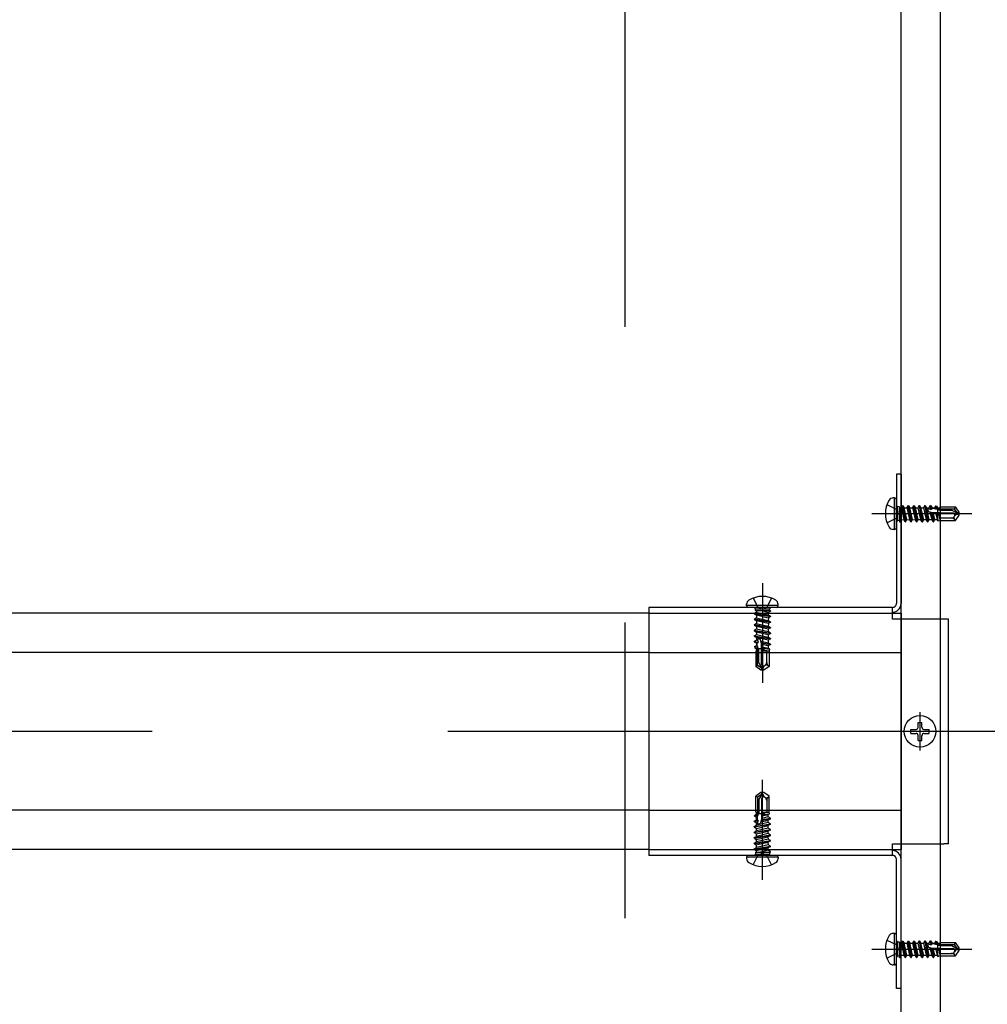
# Model space of a CAD drawing. Extents: x 5 to 415, y 0 to 286.
# Drawn here: x 307 to 311, y 101 to 105 of the extents above; entities that cross this region are included whole.
import ezdxf

# ---------------------------------------------------------------- set-up
doc = ezdxf.new("R2010")
doc.units = 0
doc.header["$MEASUREMENT"] = 0
doc.linetypes.add('CENTER1', pattern=[10, 6.25, -1.25, 1.25, -1.25])
doc.linetypes.add('DASHED1', pattern=[2.5, 1.25, -1.25])
for name, color, linetype in [('_5-0_中心線', 7, 'CONTINUOUS'), ('_5-3_野縁', 7, 'CONTINUOUS'), ('_5-4_ブレ__ス__補強材', 7, 'CONTINUOUS'), ('_5-B_補強金具__金具__その他', 7, 'CONTINUOUS'), ('_5-C_ビス__アンカ__ボルト__強調図形', 7, 'CONTINUOUS')]:
    doc.layers.add(name, color=color, linetype=linetype)

msp = doc.modelspace()

# ---------------------------------------------------------------- linework, layer by layer
at = {"layer": '_5-0_中心線', "color": 4, "linetype": 'CENTER1'}
for p, q in [((309.1749, 54.1141), (309.1749, 123.5568)), ((310.2183, 103.3244), (310.6403, 103.3244)), ((309.7549, 103.0311), (309.7549, 102.6091)), ((310.4216, 102.3228), (310.4216, 102.4844)), ((394.6749, 102.4038), (304.1749, 102.4038)), ((310.5044, 102.4036), (310.3377, 102.4036)), ((309.7549, 101.7761), (309.7549, 102.1981)), ((310.2183, 101.4827), (310.6403, 101.4827))]:
    msp.add_line(p, q, dxfattribs=at)
at = {"layer": '_5-3_野縁', "color": 2, "linetype": 'Continuous'}
for p, q in [((310.3416, 102.8786), (310.3416, 123.5568)), ((310.5083, 102.8786), (310.5083, 123.5568)), ((310.3416, 79.8556), (310.3416, 101.9286)), ((310.5083, 95.4922), (310.5083, 101.9286))]:
    msp.add_line(p, q, dxfattribs=at)
at = {"layer": '_5-3_野縁', "color": 2, "linetype": 'DASHED1'}
for p, q in [((310.3416, 102.8786), (310.3416, 101.929)), ((310.5083, 101.9286), (310.5083, 102.8786))]:
    msp.add_line(p, q, dxfattribs=at)
at = {"layer": '_5-4_ブレ__ス__補強材', "color": 4, "linetype": 'Continuous'}
for p, q in [((309.2748, 102.9038), (304.1749, 102.9038)), ((310.3048, 102.9038), (310.3416, 102.9038)), ((310.3416, 102.9038), (310.3416, 102.879)), ((309.2748, 102.7371), (304.1749, 102.7371)), ((310.3416, 102.404), (310.3416, 102.4038)), ((309.2748, 102.0705), (304.1749, 102.0705)), ((309.2748, 101.9038), (304.1749, 101.9038)), ((310.3048, 101.9038), (310.3416, 101.9038)), ((310.3416, 101.929), (310.3416, 101.9038))]:
    msp.add_line(p, q, dxfattribs=at)
at = {"layer": '_5-4_ブレ__ス__補強材', "color": 4, "linetype": 'DASHED1'}
for p, q in [((309.2748, 102.9038), (310.3048, 102.9038)), ((310.3416, 101.929), (310.3416, 102.879)), ((309.2748, 102.7371), (310.3416, 102.7371)), ((309.2748, 102.0705), (310.3416, 102.0705)), ((309.2748, 101.9038), (310.3048, 101.9038))]:
    msp.add_line(p, q, dxfattribs=at)
at = {"layer": '_5-B_補強金具__金具__その他', "color": 3, "linetype": 'Continuous'}
for p, q in [((310.3416, 103.4911), (310.3216, 103.4911)), ((310.3216, 103.4911), (310.3216, 102.9444)), ((310.3416, 103.4911), (310.3416, 102.9444)), ((310.3049, 102.9277), (309.2749, 102.9277)), ((309.2749, 102.9277), (309.2749, 101.8794)), ((310.3049, 102.8794), (310.3049, 102.9277)), ((310.3049, 102.8786), (310.3049, 102.8794)), ((310.5049, 102.8786), (310.3049, 102.8786)), ((310.5216, 102.8786), (310.5049, 102.8786)), ((310.5416, 102.8786), (310.5216, 102.8786)), ((310.5416, 101.9286), (310.5416, 102.8786)), ((310.3049, 101.9286), (310.5049, 101.9286)), ((310.3049, 101.9277), (310.3049, 101.9286)), ((310.3049, 101.8794), (310.3049, 101.9277)), ((310.5049, 101.9286), (310.5216, 101.9286)), ((310.5416, 101.9286), (310.5216, 101.9286)), ((310.3049, 101.8794), (309.2749, 101.8794)), ((310.3216, 101.3161), (310.3216, 101.8627)), ((310.3416, 101.3161), (310.3416, 101.8627)), ((310.3416, 101.3161), (310.3216, 101.3161))]:
    msp.add_line(p, q, dxfattribs=at)
for centre, radius, start, end in [((310.3049, 102.9444), 0.0167, 270, 0), ((310.3049, 102.9444), 0.0367, 270, 0), ((310.3049, 101.8627), 0.0367, 0, 90), ((310.3049, 101.8627), 0.0167, 0, 90)]:
    msp.add_arc(centre, radius, start, end, dxfattribs=at)
at = {"layer": '_5-C_ビス__アンカ__ボルト__強調図形', "color": 2, "linetype": 'Continuous'}
for p, q in [((310.3133, 103.3911), (310.3083, 103.3911)), ((310.3133, 103.2577), (310.3133, 103.3911)), ((310.2819, 103.3627), (310.3206, 103.3435)), ((310.3216, 103.2661), (310.3216, 103.3827)), ((310.5083, 103.3527), (310.5713, 103.3527)), ((310.567, 103.3444), (310.5713, 103.3527)), ((310.5869, 103.3304), (310.5713, 103.3527)), ((310.5083, 103.3444), (310.567, 103.3444)), ((310.5083, 103.3394), (310.5565, 103.3394)), ((310.5083, 103.3277), (310.5605, 103.3277)), ((310.5565, 103.3394), (310.5799, 103.3259)), ((310.5649, 103.3252), (310.5605, 103.3277)), ((310.5666, 103.3126), (310.5674, 103.3138)), ((310.5799, 103.3259), (310.567, 103.3444)), ((310.5713, 103.2961), (310.5869, 103.3184)), ((310.5869, 103.3304), (310.5799, 103.3259)), ((310.5799, 103.3259), (310.5883, 103.3244)), ((310.5809, 103.3228), (310.5883, 103.3244)), ((310.5883, 103.3244), (310.5869, 103.3304)), ((310.5869, 103.3184), (310.5883, 103.3244)), ((310.2819, 103.2861), (310.3206, 103.3053)), ((310.5083, 103.3061), (310.554, 103.3061)), ((310.5083, 103.2961), (310.5713, 103.2961)), ((310.5675, 103.3002), (310.5713, 103.2961)), ((310.3133, 103.2577), (310.3083, 103.2577)), ((309.6883, 102.9361), (309.6883, 102.9411)), ((309.8216, 102.9361), (309.6883, 102.9361)), ((309.7166, 102.9674), (309.7359, 102.9288)), ((309.7933, 102.9674), (309.774, 102.9288)), ((309.8216, 102.9361), (309.8216, 102.9411)), ((309.8133, 102.9277), (309.6966, 102.9277)), ((310.4133, 102.4419), (310.4299, 102.4419)), ((310.4133, 102.4202), (310.4133, 102.4419)), ((310.4299, 102.4202), (310.4299, 102.4419)), ((310.3833, 102.4119), (310.4049, 102.4119)), ((310.3833, 102.3952), (310.3833, 102.4119)), ((310.3833, 102.3952), (310.4049, 102.3952)), ((310.4383, 102.4119), (310.4599, 102.4119)), ((310.4383, 102.3952), (310.4599, 102.3952)), ((310.4599, 102.3952), (310.4599, 102.4119)), ((310.4133, 102.3652), (310.4133, 102.3869)), ((310.4133, 102.3652), (310.4299, 102.3652)), ((310.4299, 102.3652), (310.4299, 102.3869)), ((309.6883, 101.8711), (309.6883, 101.8661)), ((309.8216, 101.8711), (309.6883, 101.8711)), ((309.8133, 101.8794), (309.6966, 101.8794)), ((309.7166, 101.8397), (309.7359, 101.8784)), ((309.7933, 101.8397), (309.774, 101.8784)), ((309.8216, 101.8711), (309.8216, 101.8661)), ((310.2819, 101.5211), (310.3206, 101.5018)), ((310.3133, 101.5494), (310.3083, 101.5494)), ((310.3133, 101.4161), (310.3133, 101.5494)), ((310.3216, 101.4244), (310.3216, 101.5411)), ((310.5083, 101.5111), (310.5713, 101.5111)), ((310.5083, 101.5027), (310.567, 101.5027)), ((310.5083, 101.4977), (310.5565, 101.4977)), ((310.5083, 101.4861), (310.5605, 101.4861)), ((310.5565, 101.4977), (310.5799, 101.4842)), ((310.5649, 101.4836), (310.5605, 101.4861)), ((310.567, 101.5027), (310.5713, 101.5111)), ((310.5799, 101.4842), (310.567, 101.5027)), ((310.5869, 101.4888), (310.5713, 101.5111)), ((310.5713, 101.4544), (310.5869, 101.4767)), ((310.5869, 101.4888), (310.5799, 101.4842)), ((310.5799, 101.4842), (310.5883, 101.4827)), ((310.5809, 101.4811), (310.5883, 101.4827)), ((310.5883, 101.4827), (310.5869, 101.4888)), ((310.5869, 101.4767), (310.5883, 101.4827)), ((310.2819, 101.4444), (310.3206, 101.4637)), ((310.5083, 101.4644), (310.554, 101.4644)), ((310.5083, 101.4544), (310.5713, 101.4544)), ((310.5666, 101.471), (310.5674, 101.4721)), ((310.5675, 101.4585), (310.5713, 101.4544)), ((310.3133, 101.4161), (310.3083, 101.4161))]:
    msp.add_line(p, q, dxfattribs=at)
at = {"layer": '_5-C_ビス__アンカ__ボルト__強調図形', "color": 2, "linetype": 'DASHED1'}
for p, q in [((310.3216, 103.3594), (310.3269, 103.3541)), ((310.3349, 103.3539), (310.3269, 103.3541)), ((310.3269, 103.3541), (310.3269, 103.2947)), ((310.3349, 103.3539), (310.3349, 103.2902)), ((310.3349, 103.3494), (310.3418, 103.3494)), ((310.3463, 103.3579), (310.3418, 103.3502)), ((310.3418, 103.3502), (310.3531, 103.2994)), ((310.3463, 103.3579), (310.3493, 103.3586)), ((310.3463, 103.3579), (310.3589, 103.2894)), ((310.3493, 103.3586), (310.3546, 103.3494)), ((310.3493, 103.3586), (310.3605, 103.2894)), ((310.3546, 103.3494), (310.3656, 103.3494)), ((310.3663, 103.2994), (310.3546, 103.3494)), ((310.3701, 103.3579), (310.3656, 103.3502)), ((310.3656, 103.3502), (310.377, 103.2994)), ((310.3701, 103.3579), (310.3731, 103.3586)), ((310.3701, 103.3579), (310.3827, 103.2894)), ((310.3731, 103.3586), (310.3784, 103.3494)), ((310.3731, 103.3586), (310.3844, 103.2894)), ((310.3784, 103.3494), (310.3891, 103.3494)), ((310.3902, 103.2994), (310.3784, 103.3494)), ((310.3936, 103.3579), (310.3891, 103.3502)), ((310.3891, 103.3502), (310.4005, 103.2994)), ((310.3936, 103.3579), (310.3966, 103.3586)), ((310.3936, 103.3579), (310.4062, 103.2894)), ((310.3966, 103.3586), (310.4019, 103.3494)), ((310.3966, 103.3586), (310.4079, 103.2894)), ((310.4019, 103.3494), (310.4122, 103.3494)), ((310.4137, 103.2994), (310.4019, 103.3494)), ((310.418, 103.3594), (310.4122, 103.3494)), ((310.4122, 103.3494), (310.424, 103.2994)), ((310.418, 103.3594), (310.4196, 103.3594)), ((310.418, 103.3594), (310.4297, 103.2894)), ((310.4196, 103.3594), (310.4254, 103.3494)), ((310.4196, 103.3594), (310.4314, 103.2894)), ((310.4254, 103.3494), (310.4357, 103.3494)), ((310.4372, 103.2994), (310.4254, 103.3494)), ((310.4415, 103.3594), (310.4357, 103.3494)), ((310.4357, 103.3494), (310.4475, 103.2994)), ((310.4415, 103.3594), (310.4431, 103.3594)), ((310.4415, 103.3594), (310.4532, 103.2894)), ((310.4431, 103.3594), (310.4489, 103.3494)), ((310.4431, 103.3594), (310.4549, 103.2894)), ((310.4489, 103.3494), (310.4592, 103.3494)), ((310.4607, 103.2994), (310.4489, 103.3494)), ((310.465, 103.3594), (310.4592, 103.3494)), ((310.4592, 103.3494), (310.4601, 103.3455)), ((310.465, 103.3594), (310.4666, 103.3594)), ((310.465, 103.3594), (310.4678, 103.3426)), ((310.4666, 103.3594), (310.4724, 103.3494)), ((310.4666, 103.3594), (310.4694, 103.3427)), ((310.4724, 103.3494), (310.4827, 103.3494)), ((310.4732, 103.3463), (310.4724, 103.3494)), ((310.4875, 103.3577), (310.4827, 103.3494)), ((310.4827, 103.3494), (310.4833, 103.3468)), ((310.4875, 103.3577), (310.4918, 103.3565)), ((310.4875, 103.3577), (310.4897, 103.3438)), ((310.4918, 103.3565), (310.4959, 103.3494)), ((310.4918, 103.3565), (310.4947, 103.3441)), ((310.4964, 103.3475), (310.4959, 103.3494)), ((310.4959, 103.3494), (310.5049, 103.3494)), ((310.5049, 103.348), (310.4964, 103.3475)), ((310.5049, 103.3527), (310.5083, 103.3527)), ((310.5049, 103.3527), (310.5049, 103.348)), ((310.3307, 103.3244), (310.3206, 103.3435)), ((310.3307, 103.3244), (310.3206, 103.3053)), ((310.3428, 103.2994), (310.3349, 103.3329)), ((310.4601, 103.3455), (310.456, 103.3453)), ((310.5049, 103.3191), (310.4584, 103.3316)), ((310.4601, 103.3455), (310.4678, 103.3426)), ((310.4637, 103.3302), (310.4708, 103.3248)), ((310.4637, 103.3302), (310.471, 103.2994)), ((310.4694, 103.3427), (310.4678, 103.3426)), ((310.4694, 103.3427), (310.4732, 103.3463)), ((310.4725, 103.3244), (310.4708, 103.3248)), ((310.4708, 103.3248), (310.4767, 103.2894)), ((310.4725, 103.3244), (310.4778, 103.3264)), ((310.4725, 103.3244), (310.4784, 103.2894)), ((310.5083, 103.3277), (310.4728, 103.3277)), ((310.4833, 103.3468), (310.4732, 103.3463)), ((310.4842, 103.2994), (310.4778, 103.3264)), ((310.4833, 103.3468), (310.4897, 103.3438)), ((310.4888, 103.3234), (310.4937, 103.3187)), ((310.4888, 103.3234), (310.4945, 103.2994)), ((310.4947, 103.3441), (310.4897, 103.3438)), ((310.5012, 103.3166), (310.4937, 103.3187)), ((310.4937, 103.3187), (310.4976, 103.294)), ((310.4947, 103.3441), (310.4964, 103.3475)), ((310.4966, 103.3213), (310.4966, 103.3475)), ((310.5083, 103.3444), (310.4966, 103.3444)), ((310.5083, 103.3394), (310.4966, 103.3394)), ((310.5012, 103.3166), (310.5029, 103.3196)), ((310.5012, 103.3166), (310.5049, 103.3004)), ((310.5049, 103.311), (310.5029, 103.3196)), ((310.5049, 103.3191), (310.5049, 103.2961)), ((310.3216, 103.2894), (310.3269, 103.2947)), ((310.3349, 103.2949), (310.3269, 103.2947)), ((310.3349, 103.3023), (310.337, 103.2894)), ((310.3349, 103.2918), (310.3354, 103.2894)), ((310.3354, 103.2894), (310.3349, 103.2902)), ((310.3354, 103.2894), (310.337, 103.2894)), ((310.337, 103.2894), (310.3428, 103.2994)), ((310.3424, 103.2987), (310.3528, 103.2994)), ((310.3528, 103.2994), (310.3531, 103.2994)), ((310.3589, 103.2894), (310.3531, 103.2994)), ((310.3589, 103.2894), (310.3605, 103.2894)), ((310.3605, 103.2894), (310.3663, 103.2994)), ((310.3662, 103.2987), (310.3766, 103.2994)), ((310.3766, 103.2994), (310.377, 103.2994)), ((310.3827, 103.2894), (310.377, 103.2994)), ((310.3827, 103.2894), (310.3844, 103.2894)), ((310.3844, 103.2894), (310.3902, 103.2994)), ((310.3897, 103.2987), (310.4001, 103.2994)), ((310.4001, 103.2994), (310.4005, 103.2994)), ((310.4062, 103.2894), (310.4005, 103.2994)), ((310.4062, 103.2894), (310.4079, 103.2894)), ((310.4079, 103.2894), (310.4137, 103.2994)), ((310.4137, 103.2994), (310.424, 103.2994)), ((310.4297, 103.2894), (310.424, 103.2994)), ((310.4297, 103.2894), (310.4314, 103.2894)), ((310.4314, 103.2894), (310.4372, 103.2994)), ((310.4372, 103.2994), (310.4475, 103.2994)), ((310.4532, 103.2894), (310.4475, 103.2994)), ((310.4532, 103.2894), (310.4549, 103.2894)), ((310.4549, 103.2894), (310.4607, 103.2994)), ((310.4607, 103.2994), (310.471, 103.2994)), ((310.4767, 103.2894), (310.471, 103.2994)), ((310.4767, 103.2894), (310.4784, 103.2894)), ((310.4784, 103.2894), (310.4842, 103.2994)), ((310.4842, 103.2994), (310.4945, 103.2994)), ((310.4976, 103.294), (310.4945, 103.2994)), ((310.4976, 103.294), (310.5049, 103.2961)), ((310.5083, 103.3061), (310.5049, 103.3061)), ((310.5049, 103.2961), (310.5083, 103.2961)), ((309.7199, 102.9277), (309.7252, 102.9225)), ((309.7215, 102.9031), (309.7208, 102.9001)), ((309.7208, 102.9001), (309.7299, 102.8948)), ((309.7208, 102.9001), (309.7899, 102.8888)), ((309.7215, 102.9031), (309.7292, 102.9075)), ((309.7215, 102.9031), (309.7899, 102.8905)), ((309.7254, 102.9144), (309.7252, 102.9225)), ((309.7252, 102.9225), (309.7847, 102.9225)), ((309.7254, 102.9144), (309.7892, 102.9144)), ((309.7292, 102.9075), (309.7799, 102.8962)), ((309.7299, 102.9144), (309.7299, 102.9075)), ((309.7299, 102.8948), (309.7299, 102.8837)), ((309.7799, 102.883), (309.7299, 102.8948)), ((309.7549, 102.9186), (309.7359, 102.9288)), ((309.7799, 102.9065), (309.7464, 102.9144)), ((309.7549, 102.9186), (309.774, 102.9288)), ((309.777, 102.9144), (309.7899, 102.9123)), ((309.7899, 102.9123), (309.7799, 102.9065)), ((309.7807, 102.9069), (309.7799, 102.8966)), ((309.7799, 102.8966), (309.7799, 102.8962)), ((309.7899, 102.8905), (309.7799, 102.8962)), ((309.7844, 102.9144), (309.7847, 102.9225)), ((309.7899, 102.9277), (309.7847, 102.9225)), ((309.7876, 102.9144), (309.7899, 102.914)), ((309.7899, 102.914), (309.7892, 102.9144)), ((309.7899, 102.914), (309.7899, 102.9123)), ((309.7899, 102.8905), (309.7899, 102.8888)), ((309.7215, 102.8792), (309.7208, 102.8762)), ((309.7208, 102.8762), (309.7299, 102.8709)), ((309.7208, 102.8762), (309.7899, 102.865)), ((309.7215, 102.8557), (309.7208, 102.8527)), ((309.7208, 102.8527), (309.7299, 102.8474)), ((309.7208, 102.8527), (309.7899, 102.8415)), ((309.7215, 102.8792), (309.7292, 102.8837)), ((309.7215, 102.8792), (309.7899, 102.8666)), ((309.7215, 102.8557), (309.7292, 102.8602)), ((309.7215, 102.8557), (309.7899, 102.8431)), ((309.7292, 102.8837), (309.7799, 102.8724)), ((309.7292, 102.8602), (309.7799, 102.8489)), ((309.7299, 102.8709), (309.7299, 102.8602)), ((309.7799, 102.8592), (309.7299, 102.8709)), ((309.7899, 102.8888), (309.7799, 102.883)), ((309.7807, 102.8831), (309.7799, 102.8727)), ((309.7799, 102.8727), (309.7799, 102.8724)), ((309.7899, 102.8666), (309.7799, 102.8724)), ((309.7899, 102.865), (309.7799, 102.8592)), ((309.7807, 102.8596), (309.7799, 102.8492)), ((309.7799, 102.8492), (309.7799, 102.8489)), ((309.7899, 102.8431), (309.7799, 102.8489)), ((309.7899, 102.8666), (309.7899, 102.865)), ((309.7199, 102.8314), (309.7299, 102.8371)), ((309.7199, 102.8314), (309.7199, 102.8297)), ((309.7199, 102.8314), (309.7899, 102.8196)), ((309.7199, 102.8297), (309.7299, 102.8239)), ((309.7199, 102.8297), (309.7899, 102.818)), ((309.7199, 102.8079), (309.7299, 102.8136)), ((309.7199, 102.8079), (309.7199, 102.8062)), ((309.7199, 102.8079), (309.7899, 102.7961)), ((309.7299, 102.8474), (309.7299, 102.8371)), ((309.7799, 102.8357), (309.7299, 102.8474)), ((309.7299, 102.8371), (309.7799, 102.8254)), ((309.7299, 102.8239), (309.7299, 102.8136)), ((309.7799, 102.8122), (309.7299, 102.8239)), ((309.7299, 102.8136), (309.7799, 102.8019)), ((309.7899, 102.8415), (309.7799, 102.8357)), ((309.7799, 102.8357), (309.7799, 102.8254)), ((309.7899, 102.8196), (309.7799, 102.8254)), ((309.7899, 102.818), (309.7799, 102.8122)), ((309.7799, 102.8122), (309.7799, 102.8019)), ((309.7899, 102.8431), (309.7899, 102.8415)), ((309.7899, 102.8196), (309.7899, 102.818)), ((309.7199, 102.8062), (309.7299, 102.8004)), ((309.7199, 102.8062), (309.7899, 102.7945)), ((309.7199, 102.7844), (309.7299, 102.7901)), ((309.7199, 102.7844), (309.7199, 102.7827)), ((309.7199, 102.7844), (309.7367, 102.7816)), ((309.7199, 102.7827), (309.7299, 102.7769)), ((309.7199, 102.7827), (309.7366, 102.7799)), ((309.7217, 102.7619), (309.7299, 102.7666)), ((309.7299, 102.8004), (309.7299, 102.7901)), ((309.7799, 102.7887), (309.7299, 102.8004)), ((309.7299, 102.7901), (309.7338, 102.7892)), ((309.7299, 102.7769), (309.7299, 102.7666)), ((309.7331, 102.7762), (309.7299, 102.7769)), ((309.7299, 102.7666), (309.7325, 102.766)), ((309.7325, 102.766), (309.7331, 102.7762)), ((309.7325, 102.766), (309.7355, 102.7597)), ((309.7366, 102.7799), (309.7331, 102.7762)), ((309.7338, 102.7892), (309.734, 102.7933)), ((309.7338, 102.7892), (309.7367, 102.7816)), ((309.7366, 102.7799), (309.7367, 102.7816)), ((309.7603, 102.7444), (309.7477, 102.791)), ((309.7492, 102.7856), (309.7545, 102.7786)), ((309.7492, 102.7856), (309.7799, 102.7784)), ((309.7516, 102.6888), (309.7516, 102.7766)), ((309.7549, 102.7768), (309.753, 102.7715)), ((309.7799, 102.7652), (309.753, 102.7715)), ((309.755, 102.7768), (309.7545, 102.7786)), ((309.7545, 102.7786), (309.7899, 102.7726)), ((309.7549, 102.7768), (309.7899, 102.771)), ((309.7899, 102.7961), (309.7799, 102.8019)), ((309.7899, 102.7945), (309.7799, 102.7887)), ((309.7799, 102.7887), (309.7799, 102.7784)), ((309.7899, 102.7726), (309.7799, 102.7784)), ((309.7899, 102.771), (309.7799, 102.7652)), ((309.7799, 102.7652), (309.7799, 102.7549)), ((309.7899, 102.7961), (309.7899, 102.7945)), ((309.7899, 102.7726), (309.7899, 102.771)), ((309.7217, 102.7619), (309.7229, 102.7575)), ((309.7217, 102.7619), (309.7355, 102.7597)), ((309.7229, 102.7575), (309.7299, 102.7534)), ((309.7229, 102.7575), (309.7352, 102.7546)), ((309.7266, 102.7444), (309.7313, 102.7444)), ((309.7266, 102.7444), (309.7266, 102.678)), ((309.7318, 102.753), (309.7299, 102.7534)), ((309.7299, 102.7534), (309.7299, 102.7444)), ((309.7313, 102.7444), (309.7318, 102.753)), ((309.7352, 102.7546), (309.7318, 102.753)), ((309.758, 102.7527), (309.7318, 102.7527)), ((309.7349, 102.6824), (309.7349, 102.7527)), ((309.7352, 102.7546), (309.7355, 102.7597)), ((309.7399, 102.6928), (309.7399, 102.7527)), ((309.7559, 102.7605), (309.7607, 102.7557)), ((309.7559, 102.7605), (309.7799, 102.7549)), ((309.7627, 102.7482), (309.7597, 102.7464)), ((309.7683, 102.7444), (309.7597, 102.7464)), ((309.7603, 102.7444), (309.7833, 102.7444)), ((309.7627, 102.7482), (309.7607, 102.7557)), ((309.7607, 102.7557), (309.7854, 102.7518)), ((309.7627, 102.7482), (309.7789, 102.7444)), ((309.7733, 102.6953), (309.7733, 102.7444)), ((309.7854, 102.7518), (309.7799, 102.7549)), ((309.7854, 102.7518), (309.7833, 102.7444)), ((309.7833, 102.7444), (309.7833, 102.678)), ((309.7349, 102.6824), (309.7266, 102.678)), ((309.7535, 102.6694), (309.7349, 102.6824)), ((309.7399, 102.6928), (309.7535, 102.6694)), ((309.7541, 102.6845), (309.7516, 102.6888)), ((309.7667, 102.6827), (309.7656, 102.6819)), ((309.7791, 102.6819), (309.7833, 102.678)), ((309.7489, 102.6624), (309.7266, 102.678)), ((309.7489, 102.6624), (309.7535, 102.6694)), ((309.7549, 102.6611), (309.7489, 102.6624)), ((309.7535, 102.6694), (309.7549, 102.6611)), ((309.7566, 102.6684), (309.7549, 102.6611)), ((309.761, 102.6624), (309.7549, 102.6611)), ((309.7833, 102.678), (309.761, 102.6624)), ((309.7489, 102.1447), (309.7266, 102.1291)), ((309.7549, 102.1461), (309.7489, 102.1447)), ((309.7489, 102.1447), (309.7535, 102.1377)), ((309.7535, 102.1377), (309.7549, 102.1461)), ((309.761, 102.1447), (309.7549, 102.1461)), ((309.7566, 102.1387), (309.7549, 102.1461)), ((309.7833, 102.1291), (309.761, 102.1447)), ((309.7349, 102.1248), (309.7266, 102.1291)), ((309.7266, 102.0627), (309.7266, 102.1291)), ((309.7535, 102.1377), (309.7349, 102.1248)), ((309.7349, 102.1248), (309.7349, 102.0544)), ((309.7399, 102.1143), (309.7535, 102.1377)), ((309.7399, 102.1143), (309.7399, 102.0544)), ((309.7541, 102.1227), (309.7516, 102.1183)), ((309.7516, 102.1183), (309.7516, 102.0306)), ((309.7667, 102.1244), (309.7656, 102.1252)), ((309.7733, 102.1118), (309.7733, 102.0627)), ((309.7791, 102.1253), (309.7833, 102.1291)), ((309.7833, 102.0627), (309.7833, 102.1291)), ((309.7266, 102.0627), (309.7313, 102.0627)), ((309.7299, 102.0537), (309.7299, 102.0627)), ((309.7313, 102.0627), (309.7318, 102.0542)), ((309.7603, 102.0627), (309.7477, 102.0162)), ((309.7683, 102.0627), (309.7597, 102.0607)), ((309.7627, 102.059), (309.7597, 102.0607)), ((309.7603, 102.0627), (309.7833, 102.0627)), ((309.7627, 102.059), (309.7607, 102.0515)), ((309.7627, 102.059), (309.7789, 102.0627)), ((309.7854, 102.0554), (309.7833, 102.0627)), ((309.7199, 102.0244), (309.7299, 102.0302)), ((309.7199, 102.0244), (309.7366, 102.0272)), ((309.7199, 102.0228), (309.7367, 102.0256)), ((309.7199, 102.0228), (309.7199, 102.0244)), ((309.7199, 102.0228), (309.7299, 102.017)), ((309.7217, 102.0453), (309.7229, 102.0496)), ((309.7217, 102.0453), (309.7355, 102.0475)), ((309.7217, 102.0453), (309.7299, 102.0405)), ((309.7229, 102.0496), (309.7299, 102.0537)), ((309.7229, 102.0496), (309.7352, 102.0525)), ((309.7318, 102.0542), (309.7299, 102.0537)), ((309.7299, 102.0405), (309.7325, 102.0411)), ((309.7299, 102.0302), (309.7299, 102.0405)), ((309.7331, 102.031), (309.7299, 102.0302)), ((309.7799, 102.0185), (309.7299, 102.0067)), ((309.7299, 102.017), (309.7338, 102.0179)), ((309.7299, 102.0067), (309.7299, 102.017)), ((309.758, 102.0544), (309.7318, 102.0544)), ((309.7352, 102.0525), (309.7318, 102.0542)), ((309.7325, 102.0411), (309.7355, 102.0475)), ((309.7325, 102.0411), (309.7331, 102.031)), ((309.7366, 102.0272), (309.7331, 102.031)), ((309.7338, 102.0179), (309.7367, 102.0256)), ((309.7338, 102.0179), (309.734, 102.0138)), ((309.7352, 102.0525), (309.7355, 102.0475)), ((309.7366, 102.0272), (309.7367, 102.0256)), ((309.7492, 102.0215), (309.7799, 102.0288)), ((309.7492, 102.0215), (309.7545, 102.0286)), ((309.7799, 102.042), (309.753, 102.0356)), ((309.7549, 102.0303), (309.753, 102.0356)), ((309.7545, 102.0286), (309.7899, 102.0345)), ((309.755, 102.0303), (309.7545, 102.0286)), ((309.7549, 102.0303), (309.7899, 102.0362)), ((309.7559, 102.0466), (309.7799, 102.0523)), ((309.7559, 102.0466), (309.7607, 102.0515)), ((309.7607, 102.0515), (309.7854, 102.0554)), ((309.7854, 102.0554), (309.7799, 102.0523)), ((309.7799, 102.042), (309.7799, 102.0523)), ((309.7899, 102.0362), (309.7799, 102.042)), ((309.7899, 102.0345), (309.7799, 102.0288)), ((309.7799, 102.0185), (309.7799, 102.0288)), ((309.7899, 102.0127), (309.7799, 102.0185)), ((309.7899, 102.0345), (309.7899, 102.0362)), ((309.7199, 102.0009), (309.7899, 102.0127)), ((309.7199, 101.9993), (309.7899, 102.011)), ((309.7199, 102.0009), (309.7299, 102.0067)), ((309.7199, 101.9993), (309.7199, 102.0009)), ((309.7199, 101.9993), (309.7299, 101.9935)), ((309.7199, 101.9774), (309.7899, 101.9892)), ((309.7199, 101.9758), (309.7899, 101.9875)), ((309.7199, 101.9774), (309.7299, 101.9832)), ((309.7199, 101.9758), (309.7199, 101.9774)), ((309.7199, 101.9758), (309.7299, 101.97)), ((309.7299, 101.9935), (309.7799, 102.0053)), ((309.7799, 101.995), (309.7299, 101.9832)), ((309.7299, 101.9832), (309.7299, 101.9935)), ((309.7299, 101.97), (309.7799, 101.9818)), ((309.7899, 102.011), (309.7799, 102.0053)), ((309.7799, 101.995), (309.7799, 102.0053)), ((309.7899, 101.9892), (309.7799, 101.995)), ((309.7899, 101.9875), (309.7799, 101.9818)), ((309.7799, 101.9715), (309.7799, 101.9818)), ((309.7899, 102.011), (309.7899, 102.0127)), ((309.7899, 101.9875), (309.7899, 101.9892)), ((309.7208, 101.9544), (309.7899, 101.9657)), ((309.7208, 101.9544), (309.7299, 101.9597)), ((309.7215, 101.9514), (309.7208, 101.9544)), ((309.7208, 101.9309), (309.7899, 101.9422)), ((309.7208, 101.9309), (309.7299, 101.9362)), ((309.7215, 101.9514), (309.7899, 101.964)), ((309.7215, 101.9514), (309.7292, 101.9469)), ((309.7215, 101.9279), (309.7899, 101.9405)), ((309.7292, 101.9469), (309.7799, 101.9583)), ((309.7292, 101.9234), (309.7799, 101.9348)), ((309.7799, 101.9715), (309.7299, 101.9597)), ((309.7299, 101.9597), (309.7299, 101.97)), ((309.7799, 101.948), (309.7299, 101.9362)), ((309.7299, 101.9362), (309.7299, 101.9469)), ((309.7899, 101.9657), (309.7799, 101.9715)), ((309.7899, 101.964), (309.7799, 101.9583)), ((309.7799, 101.9579), (309.7799, 101.9583)), ((309.7807, 101.9475), (309.7799, 101.9579)), ((309.7899, 101.9422), (309.7799, 101.948)), ((309.7899, 101.9405), (309.7799, 101.9348)), ((309.7799, 101.9344), (309.7799, 101.9348)), ((309.7807, 101.924), (309.7799, 101.9344)), ((309.7899, 101.964), (309.7899, 101.9657)), ((309.7899, 101.9405), (309.7899, 101.9422)), ((309.7215, 101.9279), (309.7208, 101.9309)), ((309.7208, 101.9071), (309.7899, 101.9183)), ((309.7208, 101.9071), (309.7299, 101.9124)), ((309.7215, 101.9041), (309.7208, 101.9071)), ((309.7215, 101.9279), (309.7292, 101.9234)), ((309.7215, 101.9041), (309.7899, 101.9167)), ((309.7215, 101.9041), (309.7292, 101.8996)), ((309.7254, 101.8927), (309.7252, 101.8847)), ((309.7254, 101.8927), (309.7892, 101.8927)), ((309.7292, 101.8996), (309.7799, 101.9109)), ((309.7799, 101.9241), (309.7299, 101.9124)), ((309.7299, 101.9124), (309.7299, 101.9234)), ((309.7299, 101.8927), (309.7299, 101.8996)), ((309.7799, 101.9006), (309.7464, 101.8927)), ((309.777, 101.8927), (309.7899, 101.8948)), ((309.7899, 101.9183), (309.7799, 101.9241)), ((309.7899, 101.9167), (309.7799, 101.9109)), ((309.7799, 101.9106), (309.7799, 101.9109)), ((309.7807, 101.9002), (309.7799, 101.9106)), ((309.7899, 101.8948), (309.7799, 101.9006)), ((309.7844, 101.8927), (309.7847, 101.8847)), ((309.7876, 101.8927), (309.7899, 101.8932)), ((309.7899, 101.8932), (309.7892, 101.8927)), ((309.7899, 101.9167), (309.7899, 101.9183)), ((309.7899, 101.8932), (309.7899, 101.8948)), ((309.7199, 101.8794), (309.7252, 101.8847)), ((309.7252, 101.8847), (309.7847, 101.8847)), ((309.7549, 101.8885), (309.7359, 101.8784)), ((309.7549, 101.8885), (309.774, 101.8784)), ((309.7899, 101.8794), (309.7847, 101.8847)), ((310.3216, 101.5177), (310.3269, 101.5125)), ((310.3463, 101.5162), (310.3418, 101.5085)), ((310.3463, 101.5162), (310.3493, 101.5169)), ((310.3463, 101.5162), (310.3589, 101.4477)), ((310.3493, 101.5169), (310.3546, 101.5077)), ((310.3493, 101.5169), (310.3605, 101.4477)), ((310.3701, 101.5162), (310.3656, 101.5085)), ((310.3701, 101.5162), (310.3731, 101.5169)), ((310.3701, 101.5162), (310.3827, 101.4477)), ((310.3731, 101.5169), (310.3784, 101.5077)), ((310.3731, 101.5169), (310.3844, 101.4477)), ((310.3936, 101.5162), (310.3891, 101.5085)), ((310.3936, 101.5162), (310.3966, 101.5169)), ((310.3936, 101.5162), (310.4062, 101.4477)), ((310.3966, 101.5169), (310.4019, 101.5077)), ((310.3966, 101.5169), (310.4079, 101.4477)), ((310.418, 101.5177), (310.4122, 101.5077)), ((310.418, 101.5177), (310.4196, 101.5177)), ((310.418, 101.5177), (310.4297, 101.4477)), ((310.4196, 101.5177), (310.4254, 101.5077)), ((310.4196, 101.5177), (310.4314, 101.4477)), ((310.4415, 101.5177), (310.4357, 101.5077)), ((310.4415, 101.5177), (310.4431, 101.5177)), ((310.4415, 101.5177), (310.4532, 101.4477)), ((310.4431, 101.5177), (310.4489, 101.5077)), ((310.4431, 101.5177), (310.4549, 101.4477)), ((310.465, 101.5177), (310.4592, 101.5077)), ((310.465, 101.5177), (310.4666, 101.5177)), ((310.465, 101.5177), (310.4678, 101.501)), ((310.4666, 101.5177), (310.4724, 101.5077)), ((310.4666, 101.5177), (310.4694, 101.501)), ((310.4875, 101.516), (310.4827, 101.5077)), ((310.4875, 101.516), (310.4918, 101.5148)), ((310.4875, 101.516), (310.4897, 101.5022)), ((310.3307, 101.4827), (310.3206, 101.5018)), ((310.3307, 101.4827), (310.3206, 101.4637)), ((310.3349, 101.5122), (310.3269, 101.5125)), ((310.3269, 101.5125), (310.3269, 101.453)), ((310.3349, 101.5122), (310.3349, 101.4485)), ((310.3349, 101.5077), (310.3418, 101.5077)), ((310.3428, 101.4577), (310.3349, 101.4913)), ((310.3418, 101.5085), (310.3531, 101.4577)), ((310.3546, 101.5077), (310.3656, 101.5077)), ((310.3663, 101.4577), (310.3546, 101.5077)), ((310.3656, 101.5085), (310.377, 101.4577)), ((310.3784, 101.5077), (310.3891, 101.5077)), ((310.3902, 101.4577), (310.3784, 101.5077)), ((310.3891, 101.5085), (310.4005, 101.4577)), ((310.4019, 101.5077), (310.4122, 101.5077)), ((310.4137, 101.4577), (310.4019, 101.5077)), ((310.4122, 101.5077), (310.424, 101.4577)), ((310.4254, 101.5077), (310.4357, 101.5077)), ((310.4372, 101.4577), (310.4254, 101.5077)), ((310.4357, 101.5077), (310.4475, 101.4577)), ((310.4489, 101.5077), (310.4592, 101.5077)), ((310.4607, 101.4577), (310.4489, 101.5077)), ((310.4601, 101.5039), (310.456, 101.5036)), ((310.5049, 101.4774), (310.4584, 101.49)), ((310.4592, 101.5077), (310.4601, 101.5039)), ((310.4601, 101.5039), (310.4678, 101.501)), ((310.4637, 101.4885), (310.4708, 101.4832)), ((310.4637, 101.4885), (310.471, 101.4577)), ((310.4694, 101.501), (310.4678, 101.501)), ((310.4694, 101.501), (310.4732, 101.5046)), ((310.4725, 101.4827), (310.4708, 101.4832)), ((310.4708, 101.4832), (310.4767, 101.4477)), ((310.4724, 101.5077), (310.4827, 101.5077)), ((310.4732, 101.5046), (310.4724, 101.5077)), ((310.4725, 101.4827), (310.4778, 101.4847)), ((310.4725, 101.4827), (310.4784, 101.4477)), ((310.5083, 101.4861), (310.4728, 101.4861)), ((310.4833, 101.5051), (310.4732, 101.5046)), ((310.4842, 101.4577), (310.4778, 101.4847)), ((310.4827, 101.5077), (310.4833, 101.5051)), ((310.4833, 101.5051), (310.4897, 101.5022)), ((310.4888, 101.4818), (310.4937, 101.477)), ((310.4888, 101.4818), (310.4945, 101.4577)), ((310.4947, 101.5024), (310.4897, 101.5022)), ((310.4918, 101.5148), (310.4959, 101.5077)), ((310.4918, 101.5148), (310.4947, 101.5024)), ((310.5012, 101.475), (310.4937, 101.477)), ((310.4937, 101.477), (310.4976, 101.4523)), ((310.4947, 101.5024), (310.4964, 101.5059)), ((310.4964, 101.5059), (310.4959, 101.5077)), ((310.4959, 101.5077), (310.5049, 101.5077)), ((310.5049, 101.5063), (310.4964, 101.5059)), ((310.4966, 101.4796), (310.4966, 101.5059)), ((310.5083, 101.5027), (310.4966, 101.5027)), ((310.5083, 101.4977), (310.4966, 101.4977)), ((310.5012, 101.475), (310.5029, 101.4779)), ((310.5012, 101.475), (310.5049, 101.4588)), ((310.5049, 101.4693), (310.5029, 101.4779)), ((310.5049, 101.5111), (310.5083, 101.5111)), ((310.5049, 101.5111), (310.5049, 101.5063)), ((310.5049, 101.4774), (310.5049, 101.4544)), ((310.3216, 101.4477), (310.3269, 101.453)), ((310.3349, 101.4532), (310.3269, 101.453)), ((310.3349, 101.4607), (310.337, 101.4477)), ((310.3349, 101.4501), (310.3354, 101.4477)), ((310.3354, 101.4477), (310.3349, 101.4485)), ((310.3354, 101.4477), (310.337, 101.4477)), ((310.337, 101.4477), (310.3428, 101.4577)), ((310.3424, 101.457), (310.3528, 101.4577)), ((310.3528, 101.4577), (310.3531, 101.4577)), ((310.3589, 101.4477), (310.3531, 101.4577)), ((310.3589, 101.4477), (310.3605, 101.4477)), ((310.3605, 101.4477), (310.3663, 101.4577)), ((310.3662, 101.457), (310.3766, 101.4577)), ((310.3766, 101.4577), (310.377, 101.4577)), ((310.3827, 101.4477), (310.377, 101.4577)), ((310.3827, 101.4477), (310.3844, 101.4477)), ((310.3844, 101.4477), (310.3902, 101.4577)), ((310.3897, 101.457), (310.4001, 101.4577)), ((310.4001, 101.4577), (310.4005, 101.4577)), ((310.4062, 101.4477), (310.4005, 101.4577)), ((310.4062, 101.4477), (310.4079, 101.4477)), ((310.4079, 101.4477), (310.4137, 101.4577)), ((310.4137, 101.4577), (310.424, 101.4577)), ((310.4297, 101.4477), (310.424, 101.4577)), ((310.4297, 101.4477), (310.4314, 101.4477)), ((310.4314, 101.4477), (310.4372, 101.4577)), ((310.4372, 101.4577), (310.4475, 101.4577)), ((310.4532, 101.4477), (310.4475, 101.4577)), ((310.4532, 101.4477), (310.4549, 101.4477)), ((310.4549, 101.4477), (310.4607, 101.4577)), ((310.4607, 101.4577), (310.471, 101.4577)), ((310.4767, 101.4477), (310.471, 101.4577)), ((310.4767, 101.4477), (310.4784, 101.4477)), ((310.4784, 101.4477), (310.4842, 101.4577)), ((310.4842, 101.4577), (310.4945, 101.4577)), ((310.4976, 101.4523), (310.4945, 101.4577)), ((310.4976, 101.4523), (310.5049, 101.4544)), ((310.5083, 101.4644), (310.5049, 101.4644)), ((310.5049, 101.4544), (310.5083, 101.4544))]:
    msp.add_line(p, q, dxfattribs=at)
at = {"layer": '_5-C_ビス__アンカ__ボルト__強調図形', "color": 2, "linetype": 'Continuous'}
msp.add_circle((310.4216, 102.4036), 0.0667, dxfattribs=at)
for centre, radius, start, end in [((310.3083, 103.3711), 0.02, 90, 148.1092), ((310.3133, 103.3827), 0.00833, 0, 90), ((310.3833, 103.3244), 0.1083, 148.1092, 211.8908), ((310.554, 103.3214), 0.0153, 270, 325), ((310.5747, 103.3069), 0.00989, 145, 222.8457), ((310.5761, 103.3446), 0.0224, 240, 282.5), ((310.5609, 103.3183), 0.00798, 325, 60), ((310.5858, 103.3009), 0.0224, 102.5, 145), ((310.3083, 103.2777), 0.02, 211.8908, 270), ((310.3133, 103.2661), 0.00833, 270, 0), ((310.554, 103.2878), 0.0183, 42.8457, 90), ((309.7549, 102.8661), 0.1083, 58.1092, 121.8908), ((309.7083, 102.9411), 0.02, 121.8908, 180), ((309.6966, 102.9361), 0.00833, 180, 270), ((309.8016, 102.9411), 0.02, 360, 58.1092), ((309.8133, 102.9361), 0.00833, 270, 0), ((310.4049, 102.4202), 0.00833, 270, 0), ((310.4049, 102.3869), 0.00833, 360, 90), ((310.4383, 102.4202), 0.00833, 180, 270), ((310.4383, 102.3869), 0.00833, 90, 180), ((309.6966, 101.8711), 0.00833, 90, 180), ((309.7083, 101.8661), 0.02, 180, 238.1092), ((309.7549, 101.9411), 0.1083, 238.1092, 301.8908), ((309.8016, 101.8661), 0.02, 301.8908, 0), ((309.8133, 101.8711), 0.00833, 0, 90), ((310.3833, 101.4827), 0.1083, 148.1092, 211.8908), ((310.3083, 101.5294), 0.02, 90, 148.1092), ((310.3133, 101.5411), 0.00833, 0, 90), ((310.5761, 101.503), 0.0224, 240, 282.5), ((310.5609, 101.4767), 0.00798, 325, 60), ((310.5858, 101.4592), 0.0224, 102.5, 145), ((310.554, 101.4798), 0.0153, 270, 325), ((310.554, 101.4461), 0.0183, 42.8457, 90), ((310.5747, 101.4653), 0.00989, 145, 222.8457), ((310.3083, 101.4361), 0.02, 211.8908, 270), ((310.3133, 101.4244), 0.00833, 270, 0)]:
    msp.add_arc(centre, radius, start, end, dxfattribs=at)
at = {"layer": '_5-C_ビス__アンカ__ボルト__強調図形', "color": 2, "linetype": 'DASHED1'}
for centre, radius, start, end in [((310.4674, 103.3402), 0.0125, 156.0793, 223.5446), ((309.7391, 102.7819), 0.0125, 46.4554, 113.9207), ((309.7347, 102.6733), 0.0224, 347.5, 30), ((309.761, 102.6885), 0.00798, 210, 305), ((309.7784, 102.6636), 0.0224, 125, 167.5), ((309.7579, 102.6953), 0.0153, 305, 0), ((309.7724, 102.6746), 0.00989, 47.1543, 125), ((309.7916, 102.6953), 0.0183, 180, 227.1543), ((309.7347, 102.1339), 0.0224, 330, 12.5), ((309.761, 102.1187), 0.00798, 55, 150), ((309.7784, 102.1436), 0.0224, 192.5, 235), ((309.7724, 102.1325), 0.00989, 235, 312.8457), ((309.7579, 102.1118), 0.0153, 0, 55), ((309.7916, 102.1118), 0.0183, 132.8457, 180), ((309.7391, 102.0252), 0.0125, 246.0793, 313.5446), ((310.4674, 101.4986), 0.0125, 156.0793, 223.5446)]:
    msp.add_arc(centre, radius, start, end, dxfattribs=at)

doc.saveas('drawing.dxf')
